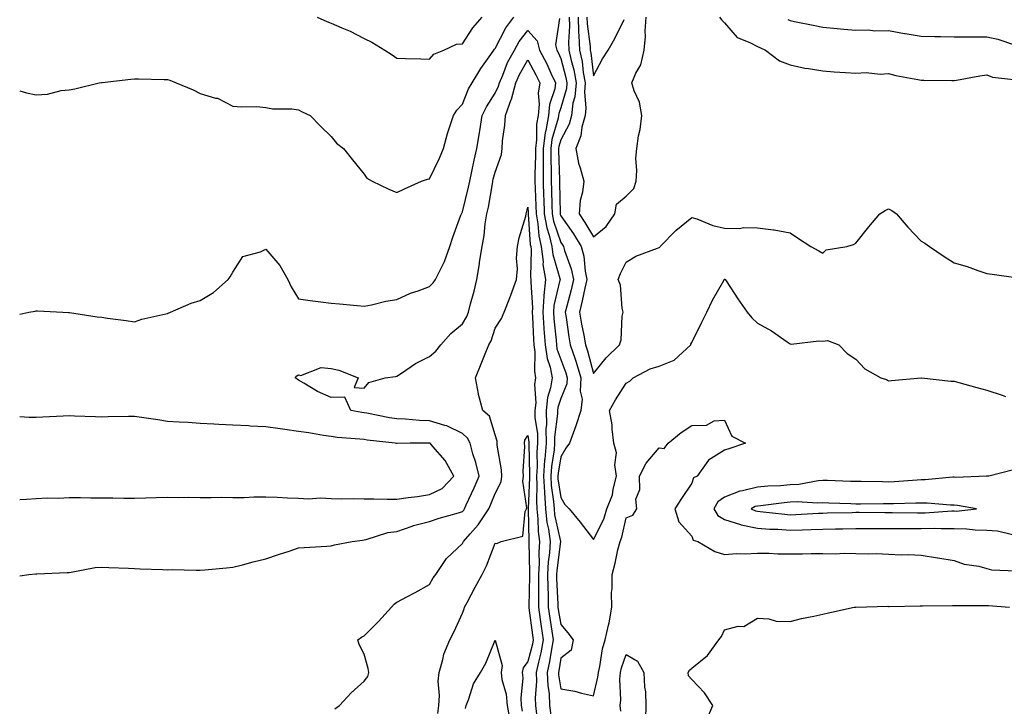
# Model space of a CAD drawing. Units: inches. Extents: x 860243 to 862883, y 7255658 to 7258298.
# Drawn here: x 860243 to 860543, y 7256752 to 7256961 of the extents above; entities that cross this region are included whole.
import ezdxf

# ---------------------------------------------------------------- set-up
doc = ezdxf.new("R2010")
doc.units = ezdxf.units.IN
doc.header["$MEASUREMENT"] = 0
doc.layers.add('Contour_86027255', color=7, linetype='Continuous', true_color=0xbf7f44)

msp = doc.modelspace()

# ---------------------------------------------------------------- linework, layer by layer
at = {"layer": 'Contour_86027255'}
for points in [[(860243, 7256939.43, 3369), (860245.03, 7256938.9, 3369), (860248.05, 7256938.2, 3369), (860251.5, 7256938.46, 3369), (860255.66, 7256939.53, 3369), (860258.05, 7256939.79, 3369), (860259.84, 7256940.13, 3369), (860267.27, 7256941.92, 3369), (860267.98, 7256941.99, 3369), (860268.05, 7256941.99, 3369), (860268.13, 7256942, 3369), (860276.95, 7256943.01, 3369), (860278.05, 7256943.13, 3369), (860279.27, 7256943.14, 3369), (860287.07, 7256942.91, 3369), (860288.05, 7256942.91, 3369), (860288.85, 7256942.72, 3369), (860290.72, 7256941.92, 3369), (860295.9, 7256939.77, 3369), (860298.05, 7256938.67, 3369), (860302.7, 7256937.27, 3369), (860303.32, 7256937.19, 3369), (860308.05, 7256934.83, 3369), (860310.69, 7256934.56, 3369), (860315.33, 7256934.64, 3369), (860318.05, 7256934.41, 3369), (860320.09, 7256933.95, 3369), (860325.97, 7256934, 3369), (860328.05, 7256933.68, 3369), (860329.22, 7256933.09, 3369), (860331.57, 7256931.92, 3369), (860334.81, 7256928.68, 3369), (860338.05, 7256925.57, 3369), (860339.67, 7256923.54, 3369), (860341.79, 7256921.92, 3369), (860344.56, 7256918.42, 3369), (860348.05, 7256914.06, 3369), (860348.95, 7256912.82, 3369), (860350.52, 7256911.92, 3369), (860355.6, 7256909.47, 3369), (860358.05, 7256908.47, 3369), (860360.38, 7256909.6, 3369), (860365.58, 7256911.92, 3369), (860367.42, 7256912.55, 3369), (860368.05, 7256912.62, 3369), (860371.04, 7256918.93, 3369), (860372.29, 7256921.92, 3369), (860373.54, 7256926.43, 3369), (860374.06, 7256927.93, 3369), (860375.29, 7256931.92, 3369), (860376.39, 7256933.58, 3369), (860378.05, 7256935.42, 3369), (860379.93, 7256940.04, 3369), (860381.07, 7256941.92, 3369), (860383.68, 7256946.29, 3369), (860386.74, 7256950.6, 3369), (860387.64, 7256951.92, 3369), (860387.81, 7256952.16, 3369), (860388.05, 7256952.44, 3369), (860391.29, 7256958.68, 3369), (860393.76, 7256961.92, 3369)], [(860333.73, 7256961.92, 3370), (860336.73, 7256960.6, 3370), (860338.05, 7256960.17, 3370), (860341.27, 7256958.71, 3370), (860343.77, 7256957.63, 3370), (860348.05, 7256955.47, 3370), (860350.47, 7256954.34, 3370), (860354.44, 7256951.92, 3370), (860356.58, 7256950.46, 3370), (860358.05, 7256949.49, 3370), (860360.65, 7256949.32, 3370), (860365.41, 7256949.28, 3370), (860368.05, 7256949.09, 3370), (860369.36, 7256950.61, 3370), (860372.35, 7256951.92, 3370), (860376.3, 7256953.67, 3370), (860378.05, 7256953.86, 3370), (860381.26, 7256958.71, 3370), (860384.11, 7256961.92, 3370)], [(860410.64, 7256961.92, 3370), (860410.73, 7256959.24, 3370), (860410.45, 7256954.31, 3370), (860410.54, 7256951.92, 3370), (860411.22, 7256948.76, 3370), (860412, 7256945.88, 3370), (860412.72, 7256941.92, 3370), (860412.36, 7256937.6, 3370), (860411.79, 7256935.66, 3370), (860411.33, 7256931.92, 3370), (860410.63, 7256929.33, 3370), (860408.05, 7256924.55, 3370), (860407.46, 7256922.51, 3370), (860407.39, 7256921.92, 3370), (860407.39, 7256921.26, 3370), (860407.66, 7256912.31, 3370), (860407.66, 7256911.92, 3370), (860407.67, 7256911.54, 3370), (860407.88, 7256902.09, 3370), (860407.89, 7256901.92, 3370), (860407.91, 7256901.78, 3370), (860408.05, 7256901.36, 3370), (860411.93, 7256895.8, 3370), (860414.33, 7256891.92, 3370), (860415.12, 7256888.99, 3370), (860415.5, 7256884.47, 3370), (860416.01, 7256881.92, 3370), (860415.41, 7256879.28, 3370), (860414.62, 7256875.35, 3370), (860413.8, 7256871.92, 3370), (860414.39, 7256868.27, 3370), (860415.1, 7256864.87, 3370), (860415.62, 7256861.92, 3370), (860416.24, 7256860.11, 3370), (860418.05, 7256853.2, 3370), (860421.92, 7256858.04, 3370), (860425.95, 7256861.92, 3370), (860426.53, 7256863.44, 3370), (860426.83, 7256870.7, 3370), (860427.11, 7256871.92, 3370), (860426.8, 7256873.17, 3370), (860426.28, 7256880.15, 3370), (860425.57, 7256881.92, 3370), (860426.24, 7256883.73, 3370), (860428.05, 7256887.2, 3370), (860430.97, 7256889, 3370), (860437.55, 7256891.42, 3370), (860438.05, 7256891.65, 3370), (860438.25, 7256891.72, 3370), (860438.42, 7256891.92, 3370), (860443.15, 7256896.82, 3370), (860448.05, 7256900.84, 3370), (860449.61, 7256900.36, 3370), (860454.47, 7256898.35, 3370), (860458.05, 7256897.54, 3370), (860462.53, 7256897.44, 3370), (860463.93, 7256897.8, 3370), (860468.05, 7256897.64, 3370), (860472.93, 7256897.04, 3370), (860473.18, 7256897.06, 3370), (860478.05, 7256896.16, 3370), (860480.56, 7256894.43, 3370), (860484.38, 7256891.92, 3370), (860486.75, 7256890.62, 3370), (860488.05, 7256889.92, 3370), (860489.07, 7256890.9, 3370), (860495.35, 7256891.92, 3370), (860497.35, 7256892.62, 3370), (860498.05, 7256892.95, 3370), (860502, 7256897.97, 3370), (860505.38, 7256901.92, 3370), (860507.02, 7256902.95, 3370), (860508.05, 7256903.46, 3370), (860509.08, 7256902.95, 3370), (860510.45, 7256901.92, 3370), (860513.97, 7256897.84, 3370), (860518.05, 7256893.61, 3370), (860519.08, 7256892.96, 3370), (860520.53, 7256891.92, 3370), (860525.06, 7256888.93, 3370), (860528.05, 7256887.02, 3370), (860532.03, 7256885.9, 3370), (860535.33, 7256884.63, 3370), (860538.05, 7256883.73, 3370), (860539.67, 7256883.53, 3370), (860547.6, 7256882.37, 3370)], [(860413.33, 7256961.92, 3371), (860413.48, 7256957.35, 3371), (860413.61, 7256956.36, 3371), (860413.79, 7256951.92, 3371), (860414.54, 7256948.4, 3371), (860414.94, 7256945.03, 3371), (860415.51, 7256941.92, 3371), (860415.28, 7256939.15, 3371), (860415.74, 7256934.22, 3371), (860415.46, 7256931.92, 3371), (860414.51, 7256928.38, 3371), (860414.22, 7256925.76, 3371), (860412.63, 7256921.92, 3371), (860413.52, 7256917.39, 3371), (860414.03, 7256915.93, 3371), (860415.06, 7256911.92, 3371), (860414.66, 7256908.53, 3371), (860414, 7256905.97, 3371), (860413.66, 7256901.92, 3371), (860415.44, 7256899.3, 3371), (860418.05, 7256894.96, 3371), (860421.95, 7256898.02, 3371), (860424.59, 7256901.92, 3371), (860425.05, 7256904.92, 3371), (860428.05, 7256907.32, 3371), (860430.35, 7256909.63, 3371), (860431.05, 7256911.92, 3371), (860431.25, 7256915.12, 3371), (860431.01, 7256918.95, 3371), (860431.26, 7256921.92, 3371), (860431.82, 7256925.69, 3371), (860432.27, 7256927.7, 3371), (860432.81, 7256931.92, 3371), (860432.11, 7256935.98, 3371), (860430.49, 7256939.48, 3371), (860429.79, 7256941.92, 3371), (860431.01, 7256944.88, 3371), (860432.52, 7256947.45, 3371), (860433.5, 7256951.92, 3371), (860433.93, 7256956.04, 3371), (860433.77, 7256957.64, 3371), (860434.07, 7256961.92, 3371)], [(860416.02, 7256961.92, 3372), (860416.09, 7256959.96, 3372), (860416.99, 7256952.97, 3372), (860417.04, 7256951.92, 3372), (860417.21, 7256951.08, 3372), (860418.05, 7256944.09, 3372), (860420.75, 7256949.22, 3372), (860422.48, 7256951.92, 3372), (860424.51, 7256955.46, 3372), (860427.37, 7256961.24, 3372)], [(860456.47, 7256961.92, 3371), (860457.15, 7256961.02, 3371), (860458.05, 7256960.19, 3371), (860461.86, 7256955.73, 3371), (860465.7, 7256954.27, 3371), (860468.05, 7256952.99, 3371), (860468.78, 7256952.65, 3371), (860470.49, 7256951.92, 3371), (860474.74, 7256948.61, 3371), (860478.05, 7256947.37, 3371), (860482.52, 7256946.39, 3371), (860483.65, 7256946.31, 3371), (860488.05, 7256945.56, 3371), (860491.44, 7256945.31, 3371), (860494.91, 7256945.06, 3371), (860498.05, 7256944.83, 3371), (860501.18, 7256945.05, 3371), (860505.46, 7256944.52, 3371), (860508.05, 7256944.8, 3371), (860510.31, 7256944.18, 3371), (860516.98, 7256942.98, 3371), (860518.05, 7256942.74, 3371), (860518.85, 7256942.72, 3371), (860527.37, 7256942.6, 3371), (860528.05, 7256942.58, 3371), (860528.83, 7256942.7, 3371), (860535.93, 7256944.04, 3371), (860538.05, 7256944.32, 3371), (860539.77, 7256943.64, 3371), (860547.12, 7256942.85, 3371)], [(860407.68, 7256961.55, 3369), (860406.44, 7256953.53, 3369), (860406.84, 7256951.92, 3369), (860407.25, 7256951.12, 3369), (860408.05, 7256949.37, 3369), (860409.65, 7256943.51, 3369), (860409.94, 7256941.92, 3369), (860409.79, 7256940.18, 3369), (860408.05, 7256934.26, 3369), (860407.46, 7256932.51, 3369), (860407.4, 7256931.92, 3369), (860407.27, 7256931.14, 3369), (860405.38, 7256924.59, 3369), (860405.04, 7256921.92, 3369), (860405.04, 7256918.91, 3369), (860405.16, 7256914.8, 3369), (860405.17, 7256911.92, 3369), (860405.26, 7256909.13, 3369), (860405.36, 7256904.61, 3369), (860405.45, 7256901.92, 3369), (860405.84, 7256899.71, 3369), (860408.05, 7256893.17, 3369), (860408.56, 7256892.44, 3369), (860408.88, 7256891.92, 3369), (860409.18, 7256890.79, 3369), (860411.28, 7256885.15, 3369), (860411.93, 7256881.92, 3369), (860411.21, 7256878.76, 3369), (860409.89, 7256873.76, 3369), (860409.45, 7256871.92, 3369), (860409.72, 7256870.25, 3369), (860410.49, 7256864.35, 3369), (860410.91, 7256861.92, 3369), (860412.43, 7256857.55, 3369), (860412.77, 7256856.65, 3369), (860414.21, 7256851.92, 3369), (860413.96, 7256847.83, 3369), (860414.6, 7256845.38, 3369), (860414.15, 7256841.92, 3369), (860412.7, 7256837.27, 3369), (860412.25, 7256836.12, 3369), (860410.76, 7256831.92, 3369), (860409.58, 7256830.39, 3369), (860408.05, 7256827.83, 3369), (860407.22, 7256822.75, 3369), (860407.17, 7256821.92, 3369), (860407.21, 7256821.08, 3369), (860408.05, 7256815.41, 3369), (860409.34, 7256813.21, 3369), (860410.59, 7256811.92, 3369), (860414.02, 7256807.89, 3369), (860418.05, 7256802.51, 3369), (860421.16, 7256808.8, 3369), (860422.15, 7256811.92, 3369), (860423.84, 7256816.14, 3369), (860424.02, 7256817.9, 3369), (860425.08, 7256821.92, 3369), (860424.59, 7256825.38, 3369), (860425.09, 7256828.96, 3369), (860424.29, 7256831.92, 3369), (860423.72, 7256836.25, 3369), (860423.7, 7256837.56, 3369), (860422.96, 7256841.92, 3369), (860424.78, 7256845.19, 3369), (860428.05, 7256850.23, 3369), (860429.14, 7256850.84, 3369), (860430.17, 7256851.92, 3369), (860435.37, 7256854.6, 3369), (860438.05, 7256855.48, 3369), (860442.65, 7256857.32, 3369), (860447.7, 7256861.92, 3369), (860447.77, 7256862.2, 3369), (860448.05, 7256862.69, 3369), (860451.07, 7256868.9, 3369), (860452.63, 7256871.92, 3369), (860454.39, 7256875.57, 3369), (860457.77, 7256881.64, 3369), (860457.92, 7256881.92, 3369), (860457.98, 7256881.99, 3369), (860458.05, 7256882.02, 3369), (860458.12, 7256881.99, 3369), (860458.19, 7256881.92, 3369), (860458.47, 7256881.5, 3369), (860462.09, 7256875.95, 3369), (860464.91, 7256871.92, 3369), (860466.32, 7256870.18, 3369), (860468.05, 7256868.59, 3369), (860472.36, 7256866.23, 3369), (860477.08, 7256862.89, 3369), (860478.05, 7256862.23, 3369), (860478.34, 7256862.21, 3369), (860486.83, 7256863.14, 3369), (860488.05, 7256863.07, 3369), (860489.4, 7256863.27, 3369), (860492.93, 7256861.92, 3369), (860495.43, 7256859.3, 3369), (860498.05, 7256857.61, 3369), (860500.79, 7256854.66, 3369), (860505.75, 7256851.92, 3369), (860507.47, 7256851.34, 3369), (860508.05, 7256850.98, 3369), (860508.92, 7256851.05, 3369), (860517.99, 7256851.86, 3369), (860518.11, 7256851.86, 3369), (860527.01, 7256850.88, 3369), (860528.05, 7256850.84, 3369), (860529.52, 7256850.45, 3369), (860535.03, 7256848.89, 3369), (860538.05, 7256848.13, 3369), (860542.68, 7256846.55, 3369), (860543.77, 7256846.21, 3369)], [(860477.36, 7256961.23, 3372), (860478.05, 7256960.92, 3372), (860479.33, 7256960.64, 3372), (860485.56, 7256959.43, 3372), (860488.05, 7256958.85, 3372), (860491.4, 7256958.57, 3372), (860494.41, 7256958.28, 3372), (860498.05, 7256957.96, 3372), (860501.89, 7256958.08, 3372), (860503.92, 7256957.79, 3372), (860508.05, 7256957.88, 3372), (860512.96, 7256957.01, 3372), (860513.11, 7256956.98, 3372), (860518.05, 7256956.15, 3372), (860522.2, 7256956.07, 3372), (860523.92, 7256956.05, 3372), (860528.05, 7256955.97, 3372), (860532.04, 7256955.91, 3372), (860533.97, 7256955.99, 3372), (860538.05, 7256955.94, 3372), (860541.35, 7256955.22, 3372), (860546.48, 7256953.49, 3372)], [(860243, 7256871.34, 3368), (860245.83, 7256871.92, 3368), (860247.72, 7256872.25, 3368), (860248.05, 7256872.3, 3368), (860248.42, 7256872.29, 3368), (860256.13, 7256871.92, 3368), (860257.94, 7256871.81, 3368), (860258.05, 7256871.8, 3368), (860258.18, 7256871.79, 3368), (860266.67, 7256870.54, 3368), (860268.05, 7256870.43, 3368), (860269.83, 7256870.14, 3368), (860275.53, 7256869.4, 3368), (860278.05, 7256868.96, 3368), (860280.22, 7256869.75, 3368), (860287.54, 7256871.41, 3368), (860288.05, 7256871.56, 3368), (860288.31, 7256871.67, 3368), (860288.97, 7256871.92, 3368), (860295.3, 7256874.66, 3368), (860298.05, 7256875.44, 3368), (860302.08, 7256877.89, 3368), (860306.6, 7256881.92, 3368), (860307.24, 7256882.73, 3368), (860308.05, 7256884.11, 3368), (860311.09, 7256888.87, 3368), (860316.45, 7256890.32, 3368), (860318.05, 7256891.14, 3368), (860322.33, 7256886.21, 3368), (860324.76, 7256881.92, 3368), (860325.79, 7256879.66, 3368), (860328.05, 7256875.97, 3368), (860331.58, 7256875.46, 3368), (860334.83, 7256875.13, 3368), (860338.05, 7256874.7, 3368), (860340.58, 7256874.45, 3368), (860345.97, 7256874, 3368), (860348.05, 7256873.8, 3368), (860350.34, 7256874.21, 3368), (860354.73, 7256875.24, 3368), (860358.05, 7256875.76, 3368), (860362.23, 7256877.74, 3368), (860364.61, 7256878.48, 3368), (860368.05, 7256879.79, 3368), (860369.12, 7256880.85, 3368), (860369.83, 7256881.92, 3368), (860371.53, 7256885.4, 3368), (860372.63, 7256887.34, 3368), (860374.25, 7256891.92, 3368), (860375.18, 7256894.79, 3368), (860377.61, 7256901.48, 3368), (860377.76, 7256901.92, 3368), (860377.84, 7256902.13, 3368), (860378.05, 7256902.57, 3368), (860379.94, 7256910.03, 3368), (860380.33, 7256911.92, 3368), (860380.97, 7256914.84, 3368), (860381.66, 7256918.32, 3368), (860382.5, 7256921.92, 3368), (860383.27, 7256926.7, 3368), (860383.35, 7256927.22, 3368), (860384.09, 7256931.92, 3368), (860385.36, 7256934.61, 3368), (860388.05, 7256938.72, 3368), (860389.06, 7256940.91, 3368), (860389.33, 7256941.92, 3368), (860390.34, 7256944.21, 3368), (860391.85, 7256948.11, 3368), (860393.9, 7256951.92, 3368), (860395.42, 7256954.56, 3368), (860398.05, 7256957.87, 3368), (860400.9, 7256954.77, 3368), (860401.62, 7256951.92, 3368), (860403.8, 7256947.67, 3368), (860405.06, 7256944.91, 3368), (860406.49, 7256941.92, 3368), (860406.21, 7256940.07, 3368), (860404.62, 7256935.35, 3368), (860404.29, 7256931.92, 3368), (860403.5, 7256927.38, 3368), (860403.3, 7256926.67, 3368), (860402.69, 7256921.92, 3368), (860402.69, 7256917.28, 3368), (860402.67, 7256916.54, 3368), (860402.68, 7256911.92, 3368), (860402.84, 7256907.13, 3368), (860402.86, 7256906.72, 3368), (860403.01, 7256901.92, 3368), (860403.77, 7256897.63, 3368), (860404.5, 7256895.47, 3368), (860405.32, 7256891.92, 3368), (860405.61, 7256889.49, 3368), (860407.78, 7256882.18, 3368), (860407.83, 7256881.92, 3368), (860407.8, 7256881.68, 3368), (860405.99, 7256873.98, 3368), (860405.84, 7256871.92, 3368), (860405.99, 7256869.86, 3368), (860406.61, 7256863.37, 3368), (860406.72, 7256861.92, 3368), (860406.88, 7256860.75, 3368), (860408.05, 7256857.45, 3368), (860409.59, 7256853.46, 3368), (860410.06, 7256851.92, 3368), (860409.94, 7256850.04, 3368), (860408.05, 7256845.62, 3368), (860407.17, 7256842.8, 3368), (860407.07, 7256841.92, 3368), (860407.08, 7256840.95, 3368), (860406.16, 7256833.81, 3368), (860406.18, 7256831.92, 3368), (860406.02, 7256829.89, 3368), (860405.19, 7256824.78, 3368), (860405, 7256821.92, 3368), (860405.14, 7256819.01, 3368), (860405.87, 7256814.1, 3368), (860406, 7256811.92, 3368), (860406.2, 7256810.06, 3368), (860408.03, 7256801.94, 3368), (860408.03, 7256801.9, 3368), (860406.83, 7256793.14, 3368), (860406.77, 7256791.92, 3368), (860406.78, 7256790.65, 3368), (860407.18, 7256782.79, 3368), (860407.19, 7256781.92, 3368), (860407.3, 7256781.17, 3368), (860408.05, 7256776.63, 3368), (860410.25, 7256774.12, 3368), (860411.8, 7256771.92, 3368), (860411.21, 7256768.76, 3368), (860408.05, 7256766.38, 3368), (860407.47, 7256762.51, 3368), (860407.34, 7256761.92, 3368), (860407.37, 7256761.24, 3368), (860408.05, 7256756.95, 3368), (860412.39, 7256756.27, 3368), (860414.36, 7256755.61, 3368), (860418.05, 7256754.81, 3368), (860419.41, 7256760.56, 3368), (860419.53, 7256761.92, 3368), (860419.98, 7256763.84, 3368), (860420.8, 7256769.17, 3368), (860421.6, 7256771.92, 3368), (860422.58, 7256776.45, 3368), (860422.8, 7256777.16, 3368), (860423.62, 7256781.92, 3368), (860423.56, 7256786.41, 3368), (860423.78, 7256787.65, 3368), (860423.7, 7256791.92, 3368), (860424.68, 7256795.29, 3368), (860425.5, 7256799.37, 3368), (860426.14, 7256801.92, 3368), (860426.7, 7256803.27, 3368), (860428.05, 7256809.2, 3368), (860430.04, 7256809.94, 3368), (860431.22, 7256811.92, 3368), (860430.95, 7256814.82, 3368), (860432.19, 7256817.78, 3368), (860432.05, 7256821.92, 3368), (860434.09, 7256825.88, 3368), (860438.05, 7256830.51, 3368), (860439.65, 7256830.32, 3368), (860440.82, 7256831.92, 3368), (860444.76, 7256835.21, 3368), (860448.05, 7256837.33, 3368), (860452.53, 7256837.45, 3368), (860454.89, 7256838.77, 3368), (860458.05, 7256839.02, 3368), (860460.25, 7256834.12, 3368), (860464.43, 7256831.92, 3368), (860459.65, 7256830.33, 3368), (860458.05, 7256829.83, 3368), (860453.16, 7256826.81, 3368), (860449.63, 7256821.92, 3368), (860448.59, 7256821.37, 3368), (860448.05, 7256819.73, 3368), (860444.94, 7256815.04, 3368), (860442.83, 7256811.92, 3368), (860444.11, 7256807.97, 3368), (860448.05, 7256803.59, 3368), (860448.47, 7256802.34, 3368), (860449.84, 7256801.92, 3368), (860455.05, 7256798.92, 3368), (860458.05, 7256797.93, 3368), (860461.68, 7256798.3, 3368), (860464.27, 7256798.14, 3368), (860468.05, 7256798.42, 3368), (860471.57, 7256798.39, 3368), (860474.33, 7256798.21, 3368), (860478.05, 7256798.18, 3368), (860481.81, 7256798.16, 3368), (860484.4, 7256798.27, 3368), (860488.05, 7256798.25, 3368), (860491.77, 7256798.2, 3368), (860494.48, 7256798.35, 3368), (860498.05, 7256798.31, 3368), (860501.82, 7256798.15, 3368), (860504.39, 7256798.27, 3368), (860508.05, 7256798.08, 3368), (860512.05, 7256797.92, 3368), (860514.13, 7256798, 3368), (860518.05, 7256797.82, 3368), (860523.03, 7256796.94, 3368), (860523.06, 7256796.93, 3368), (860528.05, 7256796.16, 3368), (860531.15, 7256795.02, 3368), (860535.6, 7256794.37, 3368), (860538.05, 7256793.72, 3368), (860539.46, 7256793.33, 3368), (860547.04, 7256792.94, 3368)], [(860243, 7256791.45, 3367), (860245.83, 7256791.92, 3367), (860247.9, 7256792.07, 3367), (860248.05, 7256792.06, 3367), (860248.19, 7256792.06, 3367), (860257.46, 7256792.51, 3367), (860258.05, 7256792.52, 3367), (860258.71, 7256792.57, 3367), (860266, 7256793.97, 3367), (860268.05, 7256794.11, 3367), (860270.15, 7256794.02, 3367), (860276.18, 7256793.8, 3367), (860278.05, 7256793.71, 3367), (860279.77, 7256793.65, 3367), (860286.58, 7256793.39, 3367), (860288.05, 7256793.34, 3367), (860289.5, 7256793.38, 3367), (860296.82, 7256793.15, 3367), (860298.05, 7256793.18, 3367), (860299.44, 7256793.31, 3367), (860306.04, 7256793.93, 3367), (860308.05, 7256794.12, 3367), (860311, 7256794.87, 3367), (860314.22, 7256795.76, 3367), (860318.05, 7256796.67, 3367), (860321.99, 7256797.98, 3367), (860325.16, 7256799.03, 3367), (860328.05, 7256799.99, 3367), (860329.83, 7256800.14, 3367), (860336.65, 7256800.52, 3367), (860338.05, 7256800.64, 3367), (860339.06, 7256800.9, 3367), (860344.42, 7256801.92, 3367), (860347.57, 7256802.4, 3367), (860348.05, 7256802.45, 3367), (860348.7, 7256802.56, 3367), (860355.32, 7256804.65, 3367), (860358.05, 7256805.01, 3367), (860362.72, 7256806.59, 3367), (860363.18, 7256806.78, 3367), (860368.05, 7256808.06, 3367), (860370.94, 7256809.03, 3367), (860376.83, 7256810.7, 3367), (860378.05, 7256811.08, 3367), (860378.45, 7256811.52, 3367), (860378.71, 7256811.92, 3367), (860379.23, 7256813.1, 3367), (860381.61, 7256818.37, 3367), (860383.12, 7256821.92, 3367), (860382.15, 7256826.02, 3367), (860381.27, 7256828.7, 3367), (860380.39, 7256831.92, 3367), (860379.6, 7256833.47, 3367), (860378.05, 7256834.89, 3367), (860373.32, 7256837.19, 3367), (860372.67, 7256837.3, 3367), (860368.05, 7256838.76, 3367), (860365, 7256838.86, 3367), (860360.73, 7256839.24, 3367), (860358.05, 7256839.34, 3367), (860355.81, 7256839.68, 3367), (860348.89, 7256841.08, 3367), (860348.05, 7256841.22, 3367), (860347.42, 7256841.3, 3367), (860343.97, 7256841.92, 3367), (860342.14, 7256846.01, 3367), (860338.05, 7256845.89, 3367), (860333.87, 7256847.74, 3367), (860329.66, 7256850.31, 3367), (860328.05, 7256851.21, 3367), (860327.62, 7256851.49, 3367), (860327.06, 7256851.92, 3367), (860327.51, 7256852.47, 3367), (860328.05, 7256852.8, 3367), (860328.72, 7256852.59, 3367), (860334.93, 7256855.05, 3367), (860338.05, 7256854.75, 3367), (860340.38, 7256854.25, 3367), (860346.29, 7256851.92, 3367), (860345.08, 7256848.94, 3367), (860348.05, 7256848.72, 3367), (860349.46, 7256850.5, 3367), (860354.53, 7256851.92, 3367), (860357.63, 7256852.34, 3367), (860358.05, 7256852.44, 3367), (860359.47, 7256853.34, 3367), (860363.74, 7256856.23, 3367), (860368.05, 7256858.42, 3367), (860369.95, 7256860.02, 3367), (860371.44, 7256861.92, 3367), (860374.54, 7256865.43, 3367), (860378.05, 7256868.38, 3367), (860379.39, 7256870.58, 3367), (860379.94, 7256871.92, 3367), (860380.57, 7256874.44, 3367), (860381.64, 7256878.34, 3367), (860382.49, 7256881.92, 3367), (860383.25, 7256886.72, 3367), (860383.32, 7256887.19, 3367), (860384.06, 7256891.92, 3367), (860384.69, 7256895.28, 3367), (860385.05, 7256898.92, 3367), (860385.54, 7256901.92, 3367), (860385.99, 7256903.98, 3367), (860387.19, 7256911.06, 3367), (860387.37, 7256911.92, 3367), (860387.49, 7256912.48, 3367), (860388.05, 7256914.65, 3367), (860389.96, 7256920.01, 3367), (860390.15, 7256921.92, 3367), (860390.31, 7256924.18, 3367), (860391.02, 7256928.95, 3367), (860391.19, 7256931.92, 3367), (860392.97, 7256936.84, 3367), (860393.02, 7256936.95, 3367), (860394.33, 7256941.92, 3367), (860395.47, 7256944.5, 3367), (860398.05, 7256948.93, 3367), (860400.48, 7256944.35, 3367), (860401.64, 7256941.92, 3367), (860401.17, 7256938.8, 3367), (860401.51, 7256935.38, 3367), (860401.17, 7256931.92, 3367), (860400.71, 7256929.25, 3367), (860400.68, 7256924.55, 3367), (860400.33, 7256921.92, 3367), (860400.34, 7256919.63, 3367), (860400.19, 7256914.06, 3367), (860400.19, 7256911.92, 3367), (860400.26, 7256909.7, 3367), (860400.5, 7256904.36, 3367), (860400.58, 7256901.92, 3367), (860401.11, 7256898.85, 3367), (860401.34, 7256895.21, 3367), (860402.1, 7256891.92, 3367), (860402.66, 7256887.31, 3367), (860402.64, 7256886.51, 3367), (860403.4, 7256881.92, 3367), (860402.92, 7256877.06, 3367), (860402.93, 7256876.8, 3367), (860402.58, 7256871.92, 3367), (860402.93, 7256867.05, 3367), (860402.94, 7256866.81, 3367), (860403.3, 7256861.92, 3367), (860403.87, 7256857.74, 3367), (860404.78, 7256855.18, 3367), (860405.44, 7256851.92, 3367), (860404.96, 7256848.83, 3367), (860404.05, 7256845.92, 3367), (860403.62, 7256841.92, 3367), (860403.67, 7256837.55, 3367), (860403.53, 7256836.44, 3367), (860403.57, 7256831.92, 3367), (860403.19, 7256827.07, 3367), (860403.15, 7256826.81, 3367), (860402.84, 7256821.92, 3367), (860403.08, 7256816.95, 3367), (860403.09, 7256816.88, 3367), (860403.38, 7256811.92, 3367), (860403.83, 7256807.7, 3367), (860404.29, 7256805.68, 3367), (860404.79, 7256801.92, 3367), (860404.58, 7256798.45, 3367), (860404.22, 7256795.76, 3367), (860404.03, 7256791.92, 3367), (860404.07, 7256787.94, 3367), (860404.18, 7256785.8, 3367), (860404.22, 7256781.92, 3367), (860404.71, 7256778.58, 3367), (860405.37, 7256774.6, 3367), (860405.78, 7256771.92, 3367), (860405.24, 7256769.11, 3367), (860404.67, 7256765.3, 3367), (860403.94, 7256761.92, 3367), (860404.09, 7256757.96, 3367), (860404.48, 7256755.49, 3367), (860404.64, 7256751.92, 3367), (860405.04, 7256748.9, 3367)], [(860339.1, 7256750.87, 3366), (860340.53, 7256751.92, 3366), (860344.17, 7256755.8, 3366), (860348.05, 7256759.27, 3366), (860349.19, 7256760.78, 3366), (860349.46, 7256761.92, 3366), (860349.27, 7256763.14, 3366), (860348.05, 7256767.59, 3366), (860346.61, 7256770.48, 3366), (860346.14, 7256771.92, 3366), (860347.25, 7256772.72, 3366), (860348.05, 7256773.12, 3366), (860352.49, 7256777.48, 3366), (860356.46, 7256781.92, 3366), (860357.19, 7256782.78, 3366), (860358.05, 7256783.41, 3366), (860361.28, 7256785.14, 3366), (860363.6, 7256786.36, 3366), (860368.05, 7256788.86, 3366), (860369.15, 7256790.82, 3366), (860369.92, 7256791.92, 3366), (860373.19, 7256796.78, 3366), (860378.05, 7256801.34, 3366), (860378.25, 7256801.71, 3366), (860378.34, 7256801.92, 3366), (860380.4, 7256804.27, 3366), (860382.9, 7256807.07, 3366), (860386.08, 7256811.92, 3366), (860386.68, 7256813.29, 3366), (860388.05, 7256816.58, 3366), (860389.84, 7256820.12, 3366), (860390.08, 7256821.92, 3366), (860389.98, 7256823.85, 3366), (860388.65, 7256831.31, 3366), (860388.62, 7256831.92, 3366), (860388.68, 7256832.55, 3366), (860388.05, 7256834.46, 3366), (860386.31, 7256840.18, 3366), (860384.28, 7256841.92, 3366), (860382.95, 7256846.81, 3366), (860382.94, 7256847.03, 3366), (860382.06, 7256851.92, 3366), (860383.8, 7256856.17, 3366), (860384.81, 7256858.68, 3366), (860386.13, 7256861.92, 3366), (860386.8, 7256863.17, 3366), (860388.05, 7256867.05, 3366), (860389.95, 7256870.02, 3366), (860390.75, 7256871.92, 3366), (860392.48, 7256876.35, 3366), (860392.82, 7256877.15, 3366), (860394.52, 7256881.92, 3366), (860394.84, 7256885.13, 3366), (860394.58, 7256888.45, 3366), (860394.84, 7256891.92, 3366), (860395.4, 7256894.57, 3366), (860397.37, 7256901.24, 3366), (860397.53, 7256901.92, 3366), (860397.65, 7256902.32, 3366), (860398.05, 7256903.99, 3366), (860398.14, 7256902.01, 3366), (860398.14, 7256901.92, 3366), (860398.16, 7256901.81, 3366), (860398.73, 7256892.6, 3366), (860398.89, 7256891.92, 3366), (860399, 7256890.97, 3366), (860398.84, 7256882.71, 3366), (860398.97, 7256881.92, 3366), (860398.88, 7256881.09, 3366), (860399.42, 7256873.29, 3366), (860399.32, 7256871.92, 3366), (860399.42, 7256870.55, 3366), (860399.76, 7256863.63, 3366), (860399.89, 7256861.92, 3366), (860400.18, 7256859.79, 3366), (860400.01, 7256853.88, 3366), (860400.4, 7256851.92, 3366), (860400.09, 7256849.88, 3366), (860400.42, 7256844.29, 3366), (860400.17, 7256841.92, 3366), (860400.2, 7256839.77, 3366), (860400.94, 7256834.81, 3366), (860400.97, 7256831.92, 3366), (860400.76, 7256829.21, 3366), (860400.85, 7256824.72, 3366), (860400.67, 7256821.92, 3366), (860400.8, 7256819.17, 3366), (860400.61, 7256814.48, 3366), (860400.76, 7256811.92, 3366), (860401.08, 7256808.88, 3366), (860401.13, 7256805.01, 3366), (860401.54, 7256801.92, 3366), (860401.35, 7256798.62, 3366), (860401.45, 7256795.32, 3366), (860401.28, 7256791.92, 3366), (860401.32, 7256788.65, 3366), (860401.22, 7256785.08, 3366), (860401.25, 7256781.92, 3366), (860401.81, 7256778.16, 3366), (860402.1, 7256775.97, 3366), (860402.72, 7256771.92, 3366), (860401.97, 7256768, 3366), (860401.22, 7256765.09, 3366), (860400.54, 7256761.92, 3366), (860400.64, 7256759.33, 3366), (860400.23, 7256754.1, 3366), (860400.33, 7256751.92, 3366), (860400.67, 7256749.3, 3366)], [(860243, 7256814.75, 3368), (860245.1, 7256814.88, 3368), (860248.05, 7256815.03, 3368), (860251.35, 7256815.22, 3368), (860254.83, 7256815.14, 3368), (860258.05, 7256815.38, 3368), (860261.51, 7256815.39, 3368), (860264.69, 7256815.28, 3368), (860268.05, 7256815.29, 3368), (860271.43, 7256815.3, 3368), (860274.79, 7256815.18, 3368), (860278.05, 7256815.19, 3368), (860281.41, 7256815.28, 3368), (860284.62, 7256815.35, 3368), (860288.05, 7256815.44, 3368), (860291.49, 7256815.36, 3368), (860294.5, 7256815.46, 3368), (860298.05, 7256815.4, 3368), (860301.45, 7256815.33, 3368), (860304.55, 7256815.43, 3368), (860308.05, 7256815.36, 3368), (860311.51, 7256815.38, 3368), (860314.44, 7256815.53, 3368), (860318.05, 7256815.54, 3368), (860321.58, 7256815.45, 3368), (860324.71, 7256815.26, 3368), (860328.05, 7256815.15, 3368), (860331.11, 7256814.98, 3368), (860334.74, 7256815.23, 3368), (860338.05, 7256815.07, 3368), (860341.11, 7256814.98, 3368), (860344.91, 7256815.06, 3368), (860348.05, 7256814.97, 3368), (860351.06, 7256814.93, 3368), (860355.07, 7256814.9, 3368), (860358.05, 7256814.86, 3368), (860361.49, 7256815.36, 3368), (860364.33, 7256815.63, 3368), (860368.05, 7256816.24, 3368), (860371.88, 7256818.09, 3368), (860375.45, 7256821.92, 3368), (860372.79, 7256826.67, 3368), (860369, 7256830.97, 3368), (860368.19, 7256831.92, 3368), (860368.1, 7256831.97, 3368), (860368.05, 7256831.99, 3368), (860367.98, 7256831.99, 3368), (860362.13, 7256831.92, 3368), (860358.12, 7256831.85, 3368), (860358.05, 7256831.86, 3368), (860357.99, 7256831.86, 3368), (860357.57, 7256831.92, 3368), (860349.03, 7256832.9, 3368), (860348.05, 7256833.06, 3368), (860346.76, 7256833.21, 3368), (860339.83, 7256833.7, 3368), (860338.05, 7256833.94, 3368), (860335.7, 7256834.27, 3368), (860331.22, 7256835.09, 3368), (860328.05, 7256835.5, 3368), (860323.85, 7256836.12, 3368), (860322.48, 7256836.35, 3368), (860318.05, 7256836.97, 3368), (860313.29, 7256837.15, 3368), (860312.77, 7256837.19, 3368), (860308.05, 7256837.4, 3368), (860303.77, 7256837.64, 3368), (860302.22, 7256837.75, 3368), (860298.05, 7256837.99, 3368), (860294.35, 7256838.22, 3368), (860291.62, 7256838.35, 3368), (860288.05, 7256838.57, 3368), (860285.16, 7256839.03, 3368), (860280.17, 7256839.79, 3368), (860278.05, 7256840.13, 3368), (860276.22, 7256840.08, 3368), (860270.01, 7256839.97, 3368), (860268.05, 7256839.92, 3368), (860266.1, 7256839.98, 3368), (860259.77, 7256840.2, 3368), (860258.05, 7256840.25, 3368), (860256.28, 7256840.15, 3368), (860250.04, 7256839.93, 3368), (860248.05, 7256839.81, 3368), (860245.9, 7256839.77, 3368), (860243, 7256839.94, 3368)], [(860370.54, 7256749.43, 3365), (860370.86, 7256751.92, 3365), (860371.05, 7256754.92, 3365), (860370.69, 7256759.27, 3365), (860370.92, 7256761.92, 3365), (860372.11, 7256765.98, 3365), (860372.39, 7256767.58, 3365), (860374.21, 7256771.92, 3365), (860375.51, 7256774.46, 3365), (860378.05, 7256780.07, 3365), (860378.55, 7256781.41, 3365), (860378.7, 7256781.92, 3365), (860379.47, 7256783.35, 3365), (860381.99, 7256787.97, 3365), (860384.11, 7256791.92, 3365), (860385.43, 7256794.54, 3365), (860388.05, 7256801.43, 3365), (860388.59, 7256801.38, 3365), (860389.9, 7256801.92, 3365), (860396.44, 7256803.53, 3365), (860397.21, 7256811.08, 3365), (860397.63, 7256811.92, 3365), (860397.71, 7256812.25, 3365), (860396.46, 7256820.34, 3365), (860396.67, 7256821.92, 3365), (860396.6, 7256823.37, 3365), (860397.1, 7256830.97, 3365), (860397.04, 7256831.92, 3365), (860397.13, 7256832.84, 3365), (860398.05, 7256834.29, 3365), (860398.36, 7256832.23, 3365), (860398.36, 7256831.92, 3365), (860398.34, 7256831.63, 3365), (860398.53, 7256822.41, 3365), (860398.5, 7256821.92, 3365), (860398.53, 7256821.44, 3365), (860398.13, 7256812, 3365), (860398.14, 7256811.92, 3365), (860398.15, 7256811.82, 3365), (860398.27, 7256802.13, 3365), (860398.3, 7256801.92, 3365), (860398.28, 7256801.69, 3365), (860398.57, 7256792.44, 3365), (860398.54, 7256791.92, 3365), (860398.55, 7256791.42, 3365), (860398.28, 7256782.15, 3365), (860398.29, 7256781.92, 3365), (860398.33, 7256781.65, 3365), (860399.45, 7256773.32, 3365), (860399.66, 7256771.92, 3365), (860399.4, 7256770.57, 3365), (860398.05, 7256765.28, 3365), (860396.57, 7256763.39, 3365), (860396.33, 7256761.92, 3365), (860396.51, 7256760.38, 3365), (860395.85, 7256754.13, 3365), (860396.02, 7256751.92, 3365), (860396.33, 7256750.19, 3365)], [(860546.18, 7256823.8, 3369), (860538.64, 7256821.92, 3369), (860538.14, 7256821.83, 3369), (860538.05, 7256821.83, 3369), (860537.97, 7256821.84, 3369), (860528.47, 7256821.5, 3369), (860528.05, 7256821.53, 3369), (860527.66, 7256821.53, 3369), (860519.23, 7256820.74, 3369), (860518.05, 7256820.74, 3369), (860516.81, 7256820.68, 3369), (860509.8, 7256820.17, 3369), (860508.05, 7256820.09, 3369), (860506.24, 7256820.1, 3369), (860499.75, 7256820.22, 3369), (860498.05, 7256820.23, 3369), (860496.41, 7256820.28, 3369), (860489.45, 7256820.51, 3369), (860488.05, 7256820.56, 3369), (860486.59, 7256820.46, 3369), (860480.65, 7256819.32, 3369), (860478.05, 7256819.19, 3369), (860475.08, 7256818.94, 3369), (860471.18, 7256818.8, 3369), (860468.05, 7256818.52, 3369), (860463.53, 7256817.4, 3369), (860462.64, 7256817.33, 3369), (860458.05, 7256815.52, 3369), (860455.94, 7256814.04, 3369), (860454.74, 7256811.92, 3369), (860455.99, 7256809.86, 3369), (860458.05, 7256808.66, 3369), (860462.87, 7256807.11, 3369), (860463.12, 7256806.99, 3369), (860468.05, 7256805.98, 3369), (860471.84, 7256805.71, 3369), (860474.31, 7256805.66, 3369), (860478.05, 7256805.42, 3369), (860481.67, 7256805.53, 3369), (860484.4, 7256805.57, 3369), (860488.05, 7256805.71, 3369), (860491.91, 7256805.79, 3369), (860494.15, 7256805.82, 3369), (860498.05, 7256805.89, 3369), (860502.04, 7256805.91, 3369), (860504.04, 7256805.93, 3369), (860508.05, 7256805.94, 3369), (860512.07, 7256805.93, 3369), (860514.02, 7256805.95, 3369), (860518.05, 7256805.94, 3369), (860522.1, 7256805.97, 3369), (860524.09, 7256805.88, 3369), (860528.05, 7256805.9, 3369), (860531.97, 7256805.84, 3369), (860534.51, 7256805.46, 3369), (860538.05, 7256805.39, 3369), (860541.34, 7256805.21, 3369), (860545.87, 7256804.1, 3369)], [(860452.56, 7256747.42, 3367), (860454.48, 7256751.92, 3367), (860451.87, 7256755.75, 3367), (860448.05, 7256759.81, 3367), (860447.04, 7256760.91, 3367), (860446.96, 7256761.92, 3367), (860447.34, 7256762.63, 3367), (860448.05, 7256763.32, 3367), (860452.78, 7256767.18, 3367), (860456.25, 7256771.92, 3367), (860457.05, 7256772.92, 3367), (860458.05, 7256774.98, 3367), (860462.2, 7256776.07, 3367), (860463.93, 7256776.03, 3367), (860468.05, 7256778.51, 3367), (860471.58, 7256778.38, 3367), (860473.76, 7256777.63, 3367), (860478.05, 7256777.55, 3367), (860481.54, 7256778.43, 3367), (860485.26, 7256779.13, 3367), (860488.05, 7256779.76, 3367), (860489.78, 7256780.19, 3367), (860497.6, 7256781.92, 3367), (860498.03, 7256781.94, 3367), (860498.07, 7256781.94, 3367), (860507.8, 7256782.16, 3367), (860508.05, 7256782.15, 3367), (860508.28, 7256782.14, 3367), (860517.67, 7256782.3, 3367), (860518.05, 7256782.29, 3367), (860518.41, 7256782.28, 3367), (860527.55, 7256782.42, 3367), (860528.05, 7256782.41, 3367), (860528.52, 7256782.39, 3367), (860537.53, 7256782.45, 3367), (860538.05, 7256782.43, 3367), (860538.53, 7256782.4, 3367), (860544.91, 7256781.92, 3367)], [(860379.04, 7256750.93, 3364), (860379.21, 7256751.92, 3364), (860380.05, 7256753.92, 3364), (860381.44, 7256758.53, 3364), (860383.59, 7256761.92, 3364), (860385.16, 7256764.81, 3364), (860388.05, 7256771.79, 3364), (860390.23, 7256764.11, 3364), (860389.88, 7256761.92, 3364), (860390.12, 7256759.85, 3364), (860391.45, 7256755.32, 3364), (860391.71, 7256751.92, 3364), (860392.51, 7256747.47, 3364)], [(860426.34, 7256750.21, 3367), (860426.15, 7256751.92, 3367), (860426.35, 7256753.63, 3367), (860426.08, 7256759.95, 3367), (860426.24, 7256761.92, 3367), (860426.59, 7256763.38, 3367), (860428.05, 7256767.43, 3367), (860431.51, 7256765.38, 3367), (860433.45, 7256761.92, 3367), (860433.59, 7256757.47, 3367), (860433.87, 7256756.1, 3367), (860434.06, 7256751.92, 3367), (860433.93, 7256747.8, 3367)]]:
    msp.add_polyline3d(points, dxfattribs=at)
msp.add_polyline3d([(860528.05, 7256811.25, 3370), (860528.73, 7256811.24, 3370), (860534.9, 7256811.92, 3370), (860529.06, 7256812.93, 3370), (860528.05, 7256812.99, 3370), (860526.98, 7256812.99, 3370), (860519.81, 7256813.68, 3370), (860518.05, 7256813.68, 3370), (860516.37, 7256813.6, 3370), (860509.61, 7256813.48, 3370), (860508.05, 7256813.41, 3370), (860506.55, 7256813.41, 3370), (860499.5, 7256813.38, 3370), (860498.05, 7256813.38, 3370), (860496.54, 7256813.43, 3370), (860489.79, 7256813.66, 3370), (860488.05, 7256813.72, 3370), (860486.37, 7256813.6, 3370), (860480.16, 7256814.03, 3370), (860478.05, 7256813.92, 3370), (860476.2, 7256813.78, 3370), (860468.97, 7256812.84, 3370), (860468.05, 7256812.76, 3370), (860467.38, 7256812.59, 3370), (860466.1, 7256811.92, 3370), (860467.42, 7256811.3, 3370), (860468.05, 7256811.17, 3370), (860468.86, 7256811.11, 3370), (860476.37, 7256810.24, 3370), (860478.05, 7256810.13, 3370), (860479.78, 7256810.19, 3370), (860486.71, 7256810.58, 3370), (860488.05, 7256810.63, 3370), (860489.32, 7256810.65, 3370), (860496.97, 7256810.84, 3370), (860498.05, 7256810.87, 3370), (860499.1, 7256810.87, 3370), (860506.96, 7256810.83, 3370), (860509.14, 7256810.83, 3370), (860516.86, 7256810.73, 3370), (860518.05, 7256810.73, 3370), (860519.23, 7256810.74, 3370), (860527.37, 7256811.25, 3370)], close=True, dxfattribs=at)

doc.saveas('drawing.dxf')
